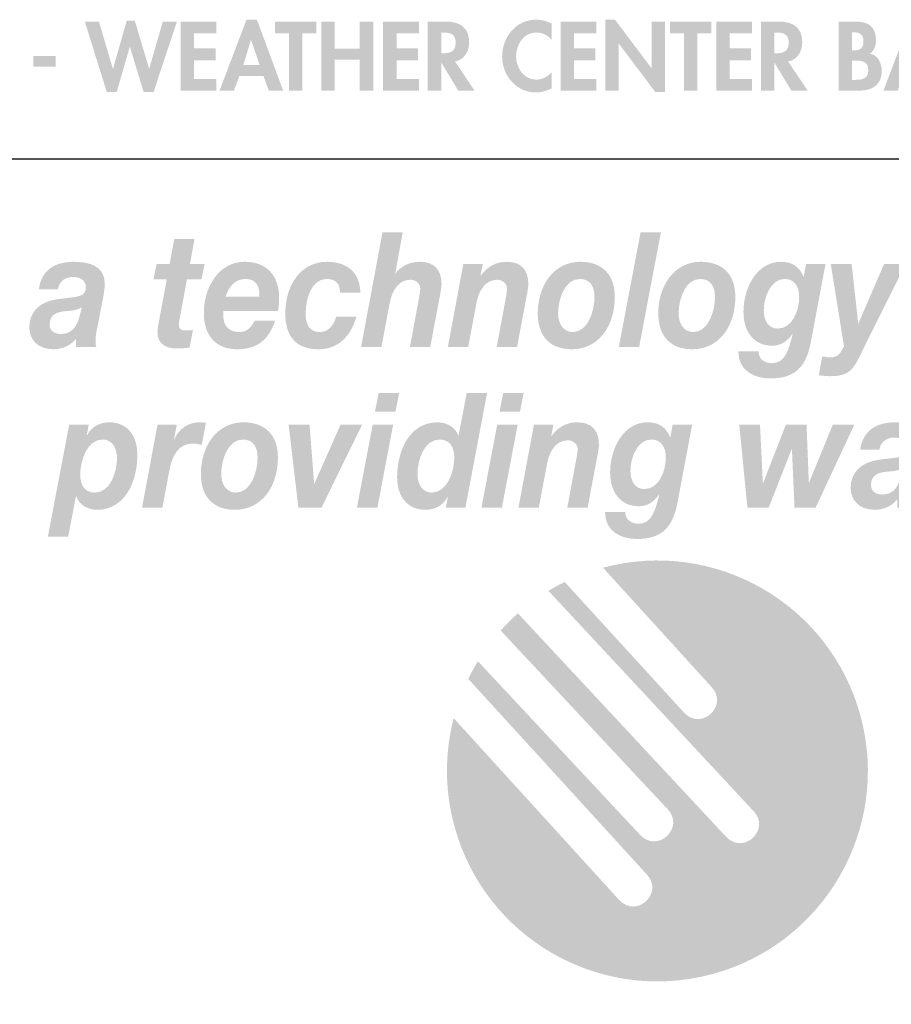
# Model space of a CAD drawing. Extents: x 16 to 200, y 9 to 270.
# Drawn here: x 53 to 80, y 17 to 47 of the extents above; entities that cross this region are included whole.
import ezdxf

# ---------------------------------------------------------------- set-up
doc = ezdxf.new("R2010")
doc.units = 0
doc.header["$MEASUREMENT"] = 0
doc.layers.add('FOREGROUND', color=5, linetype='CONTINUOUS')

# ---------------------------------------------------------------- blocks, each defined once
blk = doc.blocks.new('AI9-BLK25')
at = {"layer": 'FOREGROUND'}
h = blk.add_hatch(color=7, dxfattribs=at)
edge = h.paths.add_edge_path(flags=16)
edge.add_spline(control_points=[(-43.169, 2.246), (-43.169, 2.246), (-43.799, 2.246), (-43.799, 2.246), (-43.799, 2.246), (-43.914, 1.668), (-43.914, 1.668), (-43.914, 1.668), (-43.284, 1.668), (-43.284, 1.668), (-43.284, 1.668), (-43.169, 2.246), (-43.169, 2.246)], knot_values=[0, 0, 0, 0, 1, 1, 1, 2, 2, 2, 3, 3, 3, 4, 4, 4, 4], degree=3, periodic=0)
edge = h.paths.add_edge_path(flags=16)
edge.add_spline(control_points=[(-44.469, -1.278), (-44.469, -1.278), (-43.839, -1.278), (-43.839, -1.278), (-43.839, -1.278), (-43.354, 1.273), (-43.354, 1.273), (-43.354, 1.273), (-43.984, 1.273), (-43.984, 1.273), (-43.984, 1.273), (-44.469, -1.278), (-44.469, -1.278)], knot_values=[0, 0, 0, 0, 1, 1, 1, 2, 2, 2, 3, 3, 3, 4, 4, 4, 4], degree=3, periodic=0)
h = blk.add_hatch(color=7, dxfattribs=at)
edge = h.paths.add_edge_path()
edge.add_spline(control_points=[(-41.923, 0.814), (-41.62, 0.814), (-41.474, 0.587), (-41.474, 0.262), (-41.474, -0.178), (-41.694, -0.819), (-42.161, -0.819), (-42.457, -0.819), (-42.606, -0.558), (-42.606, -0.252), (-42.606, 0.197), (-42.395, 0.814), (-41.923, 0.814)], knot_values=[0, 0, 0, 0, 1, 1, 1, 2, 2, 2, 3, 3, 3, 4, 4, 4, 4], degree=3, periodic=0)
edge = h.paths.add_edge_path(flags=16)
edge.add_spline(control_points=[(-41.734, -1.278), (-41.734, -1.278), (-41.131, -1.278), (-41.131, -1.278), (-41.131, -1.278), (-40.465, 2.246), (-40.465, 2.246), (-40.465, 2.246), (-41.091, 2.246), (-41.091, 2.246), (-41.091, 2.246), (-41.342, 0.933), (-41.342, 0.933), (-41.342, 0.933), (-41.351, 0.933), (-41.351, 0.933), (-41.448, 1.214), (-41.725, 1.343), (-41.99, 1.343), (-42.831, 1.343), (-43.232, 0.499), (-43.232, -0.341), (-43.232, -0.953), (-42.91, -1.348), (-42.364, -1.348), (-42.087, -1.348), (-41.822, -1.229), (-41.681, -0.953), (-41.681, -0.953), (-41.672, -0.963), (-41.672, -0.963), (-41.672, -0.963), (-41.734, -1.278), (-41.734, -1.278)], knot_values=[0, 0, 0, 0, 1, 1, 1, 2, 2, 2, 3, 3, 3, 4, 4, 4, 5, 5, 5, 6, 6, 6, 7, 7, 7, 8, 8, 8, 9, 9, 9, 10, 10, 10, 11, 11, 11, 11], degree=3, periodic=0)
h = blk.add_hatch(color=7, dxfattribs=at)
edge = h.paths.add_edge_path(flags=16)
edge.add_spline(control_points=[(-39.338, 2.246), (-39.338, 2.246), (-39.968, 2.246), (-39.968, 2.246), (-39.968, 2.246), (-40.082, 1.668), (-40.082, 1.668), (-40.082, 1.668), (-39.452, 1.668), (-39.452, 1.668), (-39.452, 1.668), (-39.338, 2.246), (-39.338, 2.246)], knot_values=[0, 0, 0, 0, 1, 1, 1, 2, 2, 2, 3, 3, 3, 4, 4, 4, 4], degree=3, periodic=0)
edge = h.paths.add_edge_path(flags=16)
edge.add_spline(control_points=[(-40.637, -1.278), (-40.637, -1.278), (-40.008, -1.278), (-40.008, -1.278), (-40.008, -1.278), (-39.523, 1.273), (-39.523, 1.273), (-39.523, 1.273), (-40.153, 1.273), (-40.153, 1.273), (-40.153, 1.273), (-40.637, -1.278), (-40.637, -1.278)], knot_values=[0, 0, 0, 0, 1, 1, 1, 2, 2, 2, 3, 3, 3, 4, 4, 4, 4], degree=3, periodic=0)
h = blk.add_hatch(color=7, dxfattribs=at)
edge = h.paths.add_edge_path(flags=16)
edge.add_spline(control_points=[(-53.98, -2.177), (-53.98, -2.177), (-53.354, -2.177), (-53.354, -2.177), (-53.354, -2.177), (-53.116, -0.938), (-53.116, -0.938), (-53.116, -0.938), (-53.103, -0.938), (-53.103, -0.938), (-53.006, -1.219), (-52.728, -1.348), (-52.464, -1.348), (-51.622, -1.348), (-51.226, -0.504), (-51.226, 0.336), (-51.226, 0.948), (-51.543, 1.343), (-52.09, 1.343), (-52.367, 1.343), (-52.631, 1.224), (-52.772, 0.948), (-52.772, 0.948), (-52.781, 0.958), (-52.781, 0.958), (-52.781, 0.958), (-52.72, 1.273), (-52.72, 1.273), (-52.72, 1.273), (-53.323, 1.273), (-53.323, 1.273), (-53.323, 1.273), (-53.98, -2.177), (-53.98, -2.177)], knot_values=[0, 0, 0, 0, 1, 1, 1, 2, 2, 2, 3, 3, 3, 4, 4, 4, 5, 5, 5, 6, 6, 6, 7, 7, 7, 8, 8, 8, 9, 9, 9, 10, 10, 10, 11, 11, 11, 11], degree=3, periodic=0)
edge = h.paths.add_edge_path()
edge.add_spline(control_points=[(-52.297, 0.814), (-52.001, 0.814), (-51.852, 0.553), (-51.852, 0.247), (-51.852, -0.202), (-52.063, -0.819), (-52.535, -0.819), (-52.838, -0.819), (-52.984, -0.592), (-52.984, -0.267), (-52.984, 0.173), (-52.764, 0.814), (-52.297, 0.814)], knot_values=[0, 0, 0, 0, 1, 1, 1, 2, 2, 2, 3, 3, 3, 4, 4, 4, 4], degree=3, periodic=0)
h = blk.add_hatch(color=7, dxfattribs=at)
edge = h.paths.add_edge_path()
edge.add_spline(control_points=[(-51.081, -1.278), (-51.081, -1.278), (-50.455, -1.278), (-50.455, -1.278), (-50.455, -1.278), (-50.244, -0.148), (-50.244, -0.148), (-50.16, 0.286), (-49.988, 0.691), (-49.508, 0.691), (-49.42, 0.691), (-49.332, 0.666), (-49.244, 0.647), (-49.244, 0.647), (-49.116, 1.328), (-49.116, 1.328), (-49.182, 1.338), (-49.244, 1.343), (-49.31, 1.343), (-49.645, 1.343), (-49.953, 1.155), (-50.094, 0.805), (-50.094, 0.805), (-50.103, 0.814), (-50.103, 0.814), (-50.103, 0.814), (-50.011, 1.273), (-50.011, 1.273), (-50.011, 1.273), (-50.605, 1.273), (-50.605, 1.273), (-50.605, 1.273), (-51.081, -1.278), (-51.081, -1.278)], knot_values=[0, 0, 0, 0, 1, 1, 1, 2, 2, 2, 3, 3, 3, 4, 4, 4, 5, 5, 5, 6, 6, 6, 7, 7, 7, 8, 8, 8, 9, 9, 9, 10, 10, 10, 11, 11, 11, 11], degree=3, periodic=0)
h = blk.add_hatch(color=7, dxfattribs=at)
edge = h.paths.add_edge_path()
edge.add_spline(control_points=[(-48.645, -0.247), (-48.645, 0.183), (-48.443, 0.814), (-47.984, 0.814), (-47.658, 0.814), (-47.526, 0.592), (-47.526, 0.252), (-47.526, -0.178), (-47.729, -0.819), (-48.196, -0.819), (-48.491, -0.819), (-48.645, -0.548), (-48.645, -0.247)], knot_values=[0, 0, 0, 0, 1, 1, 1, 2, 2, 2, 3, 3, 3, 4, 4, 4, 4], degree=3, periodic=0)
edge = h.paths.add_edge_path(flags=16)
edge.add_spline(control_points=[(-49.271, -0.247), (-49.271, -0.977), (-48.861, -1.348), (-48.227, -1.348), (-47.398, -1.348), (-46.901, -0.637), (-46.901, 0.262), (-46.901, 0.997), (-47.337, 1.343), (-47.962, 1.343), (-48.773, 1.343), (-49.271, 0.617), (-49.271, -0.247)], knot_values=[0, 0, 0, 0, 1, 1, 1, 2, 2, 2, 3, 3, 3, 4, 4, 4, 4], degree=3, periodic=0)
for points in [[(-44.31, 1.273), (-44.971, 1.273), (-45.778, -0.543), (-45.786, -0.543), (-45.927, 1.273), (-46.571, 1.273), (-46.271, -1.278), (-45.557, -1.278)], [(-29.163, 1.273), (-29.824, 1.273), (-30.556, -0.508), (-30.564, -0.508), (-30.635, 1.273), (-31.269, 1.273), (-31.97, -0.523), (-31.979, -0.523), (-32.067, 1.273), (-32.705, 1.273), (-32.454, -1.278), (-31.798, -1.278), (-31.093, 0.513), (-31.084, 0.513), (-31.005, -1.278), (-30.353, -1.278)]]:
    blk.add_hatch(color=7, dxfattribs=at).paths.add_polyline_path(points)
h = blk.add_hatch(color=7, dxfattribs=at)
edge = h.paths.add_edge_path()
edge.add_spline(control_points=[(-39.498, -1.278), (-39.498, -1.278), (-38.872, -1.278), (-38.872, -1.278), (-38.872, -1.278), (-38.617, 0.079), (-38.617, 0.079), (-38.55, 0.434), (-38.356, 0.79), (-37.978, 0.79), (-37.832, 0.79), (-37.678, 0.681), (-37.678, 0.528), (-37.678, 0.459), (-37.7, 0.291), (-37.718, 0.217), (-37.718, 0.217), (-37.995, -1.278), (-37.995, -1.278), (-37.995, -1.278), (-37.37, -1.278), (-37.37, -1.278), (-37.37, -1.278), (-37.088, 0.217), (-37.088, 0.217), (-37.07, 0.306), (-37.022, 0.553), (-37.022, 0.656), (-37.022, 1.101), (-37.255, 1.343), (-37.687, 1.343), (-38.013, 1.343), (-38.282, 1.199), (-38.484, 0.918), (-38.484, 0.918), (-38.493, 0.918), (-38.493, 0.918), (-38.493, 0.918), (-38.423, 1.273), (-38.423, 1.273), (-38.423, 1.273), (-39.022, 1.273), (-39.022, 1.273), (-39.022, 1.273), (-39.498, -1.278), (-39.498, -1.278)], knot_values=[0, 0, 0, 0, 1, 1, 1, 2, 2, 2, 3, 3, 3, 4, 4, 4, 5, 5, 5, 6, 6, 6, 7, 7, 7, 8, 8, 8, 9, 9, 9, 10, 10, 10, 11, 11, 11, 12, 12, 12, 13, 13, 13, 14, 14, 14, 15, 15, 15, 15], degree=3, periodic=0)
h = blk.add_hatch(color=7, dxfattribs=at)
edge = h.paths.add_edge_path(flags=16)
edge.add_spline(control_points=[(-34.154, 1.273), (-34.154, 1.273), (-34.753, 1.273), (-34.753, 1.273), (-34.753, 1.273), (-34.824, 0.883), (-34.824, 0.883), (-34.824, 0.883), (-34.832, 0.883), (-34.832, 0.883), (-34.96, 1.219), (-35.216, 1.343), (-35.529, 1.343), (-36.26, 1.343), (-36.678, 0.548), (-36.678, -0.197), (-36.678, -0.824), (-36.344, -1.239), (-35.802, -1.239), (-35.546, -1.239), (-35.339, -1.121), (-35.176, -0.879), (-35.176, -0.879), (-35.167, -0.888), (-35.167, -0.888), (-35.291, -1.387), (-35.405, -1.777), (-35.802, -1.777), (-36.004, -1.777), (-36.22, -1.668), (-36.211, -1.412), (-36.211, -1.412), (-36.837, -1.412), (-36.837, -1.412), (-36.837, -2.024), (-36.326, -2.246), (-35.863, -2.246), (-35.11, -2.246), (-34.762, -1.92), (-34.608, -1.145), (-34.608, -1.145), (-34.154, 1.273), (-34.154, 1.273)], knot_values=[0, 0, 0, 0, 1, 1, 1, 2, 2, 2, 3, 3, 3, 4, 4, 4, 5, 5, 5, 6, 6, 6, 7, 7, 7, 8, 8, 8, 9, 9, 9, 10, 10, 10, 11, 11, 11, 12, 12, 12, 13, 13, 13, 14, 14, 14, 14], degree=3, periodic=0)
edge = h.paths.add_edge_path()
edge.add_spline(control_points=[(-35.414, 0.814), (-35.11, 0.814), (-34.965, 0.582), (-34.965, 0.262), (-34.965, -0.173), (-35.181, -0.711), (-35.63, -0.711), (-35.921, -0.711), (-36.053, -0.449), (-36.053, -0.148), (-36.053, 0.262), (-35.833, 0.814), (-35.414, 0.814)], knot_values=[0, 0, 0, 0, 1, 1, 1, 2, 2, 2, 3, 3, 3, 4, 4, 4, 4], degree=3, periodic=0)
h = blk.add_hatch(color=7, dxfattribs=at)
edge = h.paths.add_edge_path(flags=16)
edge.add_spline(control_points=[(-28.395, 0.499), (-28.356, 0.755), (-28.157, 0.874), (-27.933, 0.874), (-27.774, 0.874), (-27.536, 0.814), (-27.536, 0.563), (-27.536, 0.237), (-27.814, 0.271), (-28.404, 0.193), (-28.946, 0.119), (-29.277, -0.188), (-29.277, -0.676), (-29.277, -1.032), (-29.034, -1.348), (-28.536, -1.348), (-28.281, -1.348), (-28.012, -1.244), (-27.84, -1.027), (-27.84, -1.027), (-27.84, -1.278), (-27.84, -1.278), (-27.84, -1.278), (-27.215, -1.278), (-27.215, -1.278), (-27.228, -1.234), (-27.237, -1.175), (-27.237, -1.13), (-27.237, -1.032), (-27.228, -0.874), (-27.206, -0.785), (-27.206, -0.785), (-27.003, 0.242), (-27.003, 0.242), (-26.977, 0.4), (-26.955, 0.563), (-26.955, 0.671), (-26.946, 1.244), (-27.497, 1.343), (-27.902, 1.343), (-28.417, 1.343), (-28.902, 1.14), (-28.981, 0.499), (-28.981, 0.499), (-28.395, 0.499), (-28.395, 0.499)], knot_values=[0, 0, 0, 0, 1, 1, 1, 2, 2, 2, 3, 3, 3, 4, 4, 4, 5, 5, 5, 6, 6, 6, 7, 7, 7, 8, 8, 8, 9, 9, 9, 10, 10, 10, 11, 11, 11, 12, 12, 12, 13, 13, 13, 14, 14, 14, 15, 15, 15, 15], degree=3, periodic=0)
edge = h.paths.add_edge_path()
edge.add_spline(control_points=[(-27.721, -0.301), (-27.792, -0.578), (-27.92, -0.879), (-28.307, -0.879), (-28.488, -0.879), (-28.651, -0.785), (-28.651, -0.592), (-28.651, -0.271), (-28.426, -0.207), (-28.188, -0.178), (-28.008, -0.163), (-27.818, -0.158), (-27.66, -0.054), (-27.66, -0.054), (-27.721, -0.301), (-27.721, -0.301)], knot_values=[0, 0, 0, 0, 1, 1, 1, 2, 2, 2, 3, 3, 3, 4, 4, 4, 5, 5, 5, 5], degree=3, periodic=0)
blk = doc.blocks.new('AI9-BLK24')
at = {"layer": 'FOREGROUND'}
h = blk.add_hatch(color=7, dxfattribs=at)
edge = h.paths.add_edge_path()
edge.add_spline(control_points=[(-44.583, -1.278), (-44.583, -1.278), (-43.957, -1.278), (-43.957, -1.278), (-43.957, -1.278), (-43.702, 0.079), (-43.702, 0.079), (-43.636, 0.434), (-43.442, 0.79), (-43.063, 0.79), (-42.918, 0.79), (-42.763, 0.681), (-42.763, 0.528), (-42.763, 0.459), (-42.785, 0.291), (-42.803, 0.217), (-42.803, 0.217), (-43.081, -1.278), (-43.081, -1.278), (-43.081, -1.278), (-42.455, -1.278), (-42.455, -1.278), (-42.455, -1.278), (-42.173, 0.217), (-42.173, 0.217), (-42.156, 0.306), (-42.107, 0.553), (-42.107, 0.656), (-42.107, 1.101), (-42.341, 1.343), (-42.772, 1.343), (-43.182, 1.343), (-43.429, 1.125), (-43.526, 0.977), (-43.526, 0.977), (-43.534, 0.977), (-43.534, 0.977), (-43.534, 0.977), (-43.301, 2.246), (-43.301, 2.246), (-43.301, 2.246), (-43.926, 2.246), (-43.926, 2.246), (-43.926, 2.246), (-44.583, -1.278), (-44.583, -1.278)], knot_values=[0, 0, 0, 0, 1, 1, 1, 2, 2, 2, 3, 3, 3, 4, 4, 4, 5, 5, 5, 6, 6, 6, 7, 7, 7, 8, 8, 8, 9, 9, 9, 10, 10, 10, 11, 11, 11, 12, 12, 12, 13, 13, 13, 14, 14, 14, 15, 15, 15, 15], degree=3, periodic=0)
blk.add_hatch(color=7, dxfattribs=at).paths.add_polyline_path([(-36.653, -1.278), (-36.028, -1.278), (-35.358, 2.246), (-35.984, 2.246)])
h = blk.add_hatch(color=7, dxfattribs=at)
edge = h.paths.add_edge_path()
edge.add_spline(control_points=[(-49.708, 2.048), (-49.708, 2.048), (-50.333, 2.048), (-50.333, 2.048), (-50.333, 2.048), (-50.474, 1.273), (-50.474, 1.273), (-50.474, 1.273), (-50.875, 1.273), (-50.875, 1.273), (-50.875, 1.273), (-50.972, 0.805), (-50.972, 0.805), (-50.972, 0.805), (-50.562, 0.805), (-50.562, 0.805), (-50.562, 0.805), (-50.818, -0.563), (-50.818, -0.563), (-50.835, -0.652), (-50.849, -0.741), (-50.849, -0.805), (-50.857, -1.219), (-50.545, -1.323), (-50.254, -1.323), (-50.122, -1.323), (-49.99, -1.313), (-49.862, -1.298), (-49.862, -1.298), (-49.756, -0.755), (-49.756, -0.755), (-49.831, -0.765), (-49.906, -0.77), (-49.981, -0.77), (-50.073, -0.77), (-50.192, -0.765), (-50.192, -0.582), (-50.192, -0.563), (-50.183, -0.518), (-50.175, -0.464), (-50.175, -0.464), (-49.941, 0.805), (-49.941, 0.805), (-49.941, 0.805), (-49.496, 0.805), (-49.496, 0.805), (-49.496, 0.805), (-49.399, 1.273), (-49.399, 1.273), (-49.399, 1.273), (-49.849, 1.273), (-49.849, 1.273), (-49.849, 1.273), (-49.708, 2.048), (-49.708, 2.048)], knot_values=[0, 0, 0, 0, 1, 1, 1, 2, 2, 2, 3, 3, 3, 4, 4, 4, 5, 5, 5, 6, 6, 6, 7, 7, 7, 8, 8, 8, 9, 9, 9, 10, 10, 10, 11, 11, 11, 12, 12, 12, 13, 13, 13, 14, 14, 14, 15, 15, 15, 16, 16, 16, 17, 17, 17, 18, 18, 18, 18], degree=3, periodic=0)
h = blk.add_hatch(color=7, dxfattribs=at)
edge = h.paths.add_edge_path(flags=16)
edge.add_spline(control_points=[(-53.912, 0.499), (-53.872, 0.755), (-53.674, 0.874), (-53.449, 0.874), (-53.29, 0.874), (-53.052, 0.814), (-53.052, 0.563), (-53.052, 0.237), (-53.33, 0.271), (-53.92, 0.193), (-54.462, 0.119), (-54.793, -0.188), (-54.793, -0.676), (-54.793, -1.032), (-54.55, -1.348), (-54.052, -1.348), (-53.797, -1.348), (-53.528, -1.244), (-53.356, -1.027), (-53.356, -1.027), (-53.356, -1.278), (-53.356, -1.278), (-53.356, -1.278), (-52.731, -1.278), (-52.731, -1.278), (-52.744, -1.234), (-52.753, -1.175), (-52.753, -1.13), (-52.753, -1.032), (-52.744, -0.874), (-52.722, -0.785), (-52.722, -0.785), (-52.519, 0.242), (-52.519, 0.242), (-52.493, 0.4), (-52.471, 0.563), (-52.471, 0.671), (-52.462, 1.244), (-53.013, 1.343), (-53.418, 1.343), (-53.933, 1.343), (-54.418, 1.14), (-54.497, 0.499), (-54.497, 0.499), (-53.912, 0.499), (-53.912, 0.499)], knot_values=[0, 0, 0, 0, 1, 1, 1, 2, 2, 2, 3, 3, 3, 4, 4, 4, 5, 5, 5, 6, 6, 6, 7, 7, 7, 8, 8, 8, 9, 9, 9, 10, 10, 10, 11, 11, 11, 12, 12, 12, 13, 13, 13, 14, 14, 14, 15, 15, 15, 15], degree=3, periodic=0)
edge = h.paths.add_edge_path()
edge.add_spline(control_points=[(-53.237, -0.301), (-53.308, -0.578), (-53.436, -0.879), (-53.823, -0.879), (-54.004, -0.879), (-54.167, -0.785), (-54.167, -0.592), (-54.167, -0.271), (-53.942, -0.207), (-53.704, -0.178), (-53.524, -0.163), (-53.334, -0.158), (-53.176, -0.054), (-53.176, -0.054), (-53.237, -0.301), (-53.237, -0.301)], knot_values=[0, 0, 0, 0, 1, 1, 1, 2, 2, 2, 3, 3, 3, 4, 4, 4, 5, 5, 5, 5], degree=3, periodic=0)
h = blk.add_hatch(color=7, dxfattribs=at)
edge = h.paths.add_edge_path()
edge.add_spline(control_points=[(-48.753, 0.271), (-48.66, 0.558), (-48.484, 0.814), (-48.131, 0.814), (-47.766, 0.814), (-47.709, 0.533), (-47.709, 0.271), (-47.709, 0.271), (-48.753, 0.271), (-48.753, 0.271)], knot_values=[0, 0, 0, 0, 1, 1, 1, 2, 2, 2, 3, 3, 3, 3], degree=3, periodic=0)
edge = h.paths.add_edge_path(flags=16)
edge.add_spline(control_points=[(-47.14, -0.173), (-47.118, -0.049), (-47.105, 0.089), (-47.105, 0.227), (-47.105, 0.968), (-47.532, 1.343), (-48.167, 1.343), (-48.942, 1.343), (-49.422, 0.582), (-49.422, -0.232), (-49.422, -0.958), (-49.017, -1.348), (-48.409, -1.348), (-47.753, -1.348), (-47.427, -1.042), (-47.228, -0.469), (-47.228, -0.469), (-47.854, -0.469), (-47.854, -0.469), (-47.946, -0.632), (-48.07, -0.819), (-48.321, -0.819), (-48.66, -0.819), (-48.823, -0.617), (-48.823, -0.321), (-48.823, -0.281), (-48.823, -0.237), (-48.819, -0.173), (-48.819, -0.173), (-47.14, -0.173), (-47.14, -0.173)], knot_values=[0, 0, 0, 0, 1, 1, 1, 2, 2, 2, 3, 3, 3, 4, 4, 4, 5, 5, 5, 6, 6, 6, 7, 7, 7, 8, 8, 8, 9, 9, 9, 10, 10, 10, 10], degree=3, periodic=0)
h = blk.add_hatch(color=7, dxfattribs=at)
edge = h.paths.add_edge_path()
edge.add_spline(control_points=[(-44.606, 0.39), (-44.619, 1.066), (-45.073, 1.343), (-45.628, 1.343), (-46.448, 1.343), (-46.915, 0.617), (-46.915, -0.252), (-46.915, -0.997), (-46.536, -1.348), (-45.901, -1.348), (-45.311, -1.348), (-44.914, -0.982), (-44.725, -0.346), (-44.725, -0.346), (-45.351, -0.346), (-45.351, -0.346), (-45.421, -0.597), (-45.58, -0.819), (-45.857, -0.819), (-46.174, -0.819), (-46.289, -0.573), (-46.289, -0.267), (-46.289, 0.173), (-46.126, 0.814), (-45.65, 0.814), (-45.377, 0.814), (-45.232, 0.691), (-45.232, 0.39), (-45.232, 0.39), (-44.606, 0.39), (-44.606, 0.39)], knot_values=[0, 0, 0, 0, 1, 1, 1, 2, 2, 2, 3, 3, 3, 4, 4, 4, 5, 5, 5, 6, 6, 6, 7, 7, 7, 8, 8, 8, 9, 9, 9, 10, 10, 10, 10], degree=3, periodic=0)
h = blk.add_hatch(color=7, dxfattribs=at)
edge = h.paths.add_edge_path()
edge.add_spline(control_points=[(-41.913, -1.278), (-41.913, -1.278), (-41.288, -1.278), (-41.288, -1.278), (-41.288, -1.278), (-41.032, 0.079), (-41.032, 0.079), (-40.966, 0.434), (-40.772, 0.79), (-40.393, 0.79), (-40.248, 0.79), (-40.094, 0.681), (-40.094, 0.528), (-40.094, 0.459), (-40.116, 0.291), (-40.133, 0.217), (-40.133, 0.217), (-40.411, -1.278), (-40.411, -1.278), (-40.411, -1.278), (-39.785, -1.278), (-39.785, -1.278), (-39.785, -1.278), (-39.503, 0.217), (-39.503, 0.217), (-39.486, 0.306), (-39.437, 0.553), (-39.437, 0.656), (-39.437, 1.101), (-39.671, 1.343), (-40.103, 1.343), (-40.429, 1.343), (-40.697, 1.199), (-40.9, 0.918), (-40.9, 0.918), (-40.909, 0.918), (-40.909, 0.918), (-40.909, 0.918), (-40.838, 1.273), (-40.838, 1.273), (-40.838, 1.273), (-41.438, 1.273), (-41.438, 1.273), (-41.438, 1.273), (-41.913, -1.278), (-41.913, -1.278)], knot_values=[0, 0, 0, 0, 1, 1, 1, 2, 2, 2, 3, 3, 3, 4, 4, 4, 5, 5, 5, 6, 6, 6, 7, 7, 7, 8, 8, 8, 9, 9, 9, 10, 10, 10, 11, 11, 11, 12, 12, 12, 13, 13, 13, 14, 14, 14, 15, 15, 15, 15], degree=3, periodic=0)
h = blk.add_hatch(color=7, dxfattribs=at)
edge = h.paths.add_edge_path()
edge.add_spline(control_points=[(-38.521, -0.247), (-38.521, 0.183), (-38.319, 0.814), (-37.86, 0.814), (-37.534, 0.814), (-37.402, 0.592), (-37.402, 0.252), (-37.402, -0.178), (-37.605, -0.819), (-38.072, -0.819), (-38.367, -0.819), (-38.521, -0.548), (-38.521, -0.247)], knot_values=[0, 0, 0, 0, 1, 1, 1, 2, 2, 2, 3, 3, 3, 4, 4, 4, 4], degree=3, periodic=0)
edge = h.paths.add_edge_path(flags=16)
edge.add_spline(control_points=[(-39.147, -0.247), (-39.147, -0.977), (-38.737, -1.348), (-38.103, -1.348), (-37.275, -1.348), (-36.777, -0.637), (-36.777, 0.262), (-36.777, 0.997), (-37.213, 1.343), (-37.838, 1.343), (-38.649, 1.343), (-39.147, 0.617), (-39.147, -0.247)], knot_values=[0, 0, 0, 0, 1, 1, 1, 2, 2, 2, 3, 3, 3, 4, 4, 4, 4], degree=3, periodic=0)
h = blk.add_hatch(color=7, dxfattribs=at)
edge = h.paths.add_edge_path()
edge.add_spline(control_points=[(-34.813, -0.247), (-34.813, 0.183), (-34.61, 0.814), (-34.152, 0.814), (-33.826, 0.814), (-33.694, 0.592), (-33.694, 0.252), (-33.694, -0.178), (-33.896, -0.819), (-34.363, -0.819), (-34.659, -0.819), (-34.813, -0.548), (-34.813, -0.247)], knot_values=[0, 0, 0, 0, 1, 1, 1, 2, 2, 2, 3, 3, 3, 4, 4, 4, 4], degree=3, periodic=0)
edge = h.paths.add_edge_path(flags=16)
edge.add_spline(control_points=[(-35.438, -0.247), (-35.438, -0.977), (-35.029, -1.348), (-34.394, -1.348), (-33.566, -1.348), (-33.068, -0.637), (-33.068, 0.262), (-33.068, 0.997), (-33.504, 1.343), (-34.13, 1.343), (-34.94, 1.343), (-35.438, 0.617), (-35.438, -0.247)], knot_values=[0, 0, 0, 0, 1, 1, 1, 2, 2, 2, 3, 3, 3, 4, 4, 4, 4], degree=3, periodic=0)
h = blk.add_hatch(color=7, dxfattribs=at)
edge = h.paths.add_edge_path(flags=16)
edge.add_spline(control_points=[(-30.293, 1.273), (-30.293, 1.273), (-30.892, 1.273), (-30.892, 1.273), (-30.892, 1.273), (-30.962, 0.883), (-30.962, 0.883), (-30.962, 0.883), (-30.971, 0.883), (-30.971, 0.883), (-31.099, 1.219), (-31.354, 1.343), (-31.667, 1.343), (-32.399, 1.343), (-32.817, 0.548), (-32.817, -0.197), (-32.817, -0.824), (-32.482, -1.239), (-31.94, -1.239), (-31.685, -1.239), (-31.478, -1.121), (-31.315, -0.879), (-31.315, -0.879), (-31.306, -0.888), (-31.306, -0.888), (-31.429, -1.387), (-31.544, -1.777), (-31.94, -1.777), (-32.143, -1.777), (-32.359, -1.668), (-32.35, -1.412), (-32.35, -1.412), (-32.976, -1.412), (-32.976, -1.412), (-32.976, -2.024), (-32.465, -2.246), (-32.002, -2.246), (-31.249, -2.246), (-30.901, -1.92), (-30.747, -1.145), (-30.747, -1.145), (-30.293, 1.273), (-30.293, 1.273)], knot_values=[0, 0, 0, 0, 1, 1, 1, 2, 2, 2, 3, 3, 3, 4, 4, 4, 5, 5, 5, 6, 6, 6, 7, 7, 7, 8, 8, 8, 9, 9, 9, 10, 10, 10, 11, 11, 11, 12, 12, 12, 13, 13, 13, 14, 14, 14, 14], degree=3, periodic=0)
edge = h.paths.add_edge_path()
edge.add_spline(control_points=[(-31.553, 0.814), (-31.249, 0.814), (-31.103, 0.582), (-31.103, 0.262), (-31.103, -0.173), (-31.319, -0.711), (-31.769, -0.711), (-32.059, -0.711), (-32.192, -0.449), (-32.192, -0.148), (-32.192, 0.262), (-31.971, 0.814), (-31.553, 0.814)], knot_values=[0, 0, 0, 0, 1, 1, 1, 2, 2, 2, 3, 3, 3, 4, 4, 4, 4], degree=3, periodic=0)
h = blk.add_hatch(color=7, dxfattribs=at)
edge = h.paths.add_edge_path()
edge.add_spline(control_points=[(-27.83, 1.273), (-27.83, 1.273), (-28.491, 1.273), (-28.491, 1.273), (-28.491, 1.273), (-29.28, -0.553), (-29.28, -0.553), (-29.28, -0.553), (-29.288, -0.553), (-29.288, -0.553), (-29.288, -0.553), (-29.487, 1.273), (-29.487, 1.273), (-29.487, 1.273), (-30.13, 1.273), (-30.13, 1.273), (-30.13, 1.273), (-29.725, -1.254), (-29.725, -1.254), (-29.808, -1.387), (-29.844, -1.599), (-30.139, -1.599), (-30.222, -1.599), (-30.311, -1.57), (-30.394, -1.57), (-30.394, -1.57), (-30.5, -2.152), (-30.5, -2.152), (-30.39, -2.157), (-30.275, -2.177), (-30.165, -2.177), (-29.694, -2.177), (-29.495, -2.078), (-29.28, -1.639), (-29.28, -1.639), (-27.83, 1.273), (-27.83, 1.273)], knot_values=[0, 0, 0, 0, 1, 1, 1, 2, 2, 2, 3, 3, 3, 4, 4, 4, 5, 5, 5, 6, 6, 6, 7, 7, 7, 8, 8, 8, 9, 9, 9, 10, 10, 10, 11, 11, 11, 12, 12, 12, 12], degree=3, periodic=0)
blk = doc.blocks.new('AI9-BLK23')
at = {"layer": 'FOREGROUND', "color": 7}
for name, p in [('AI9-BLK24', (0, 2.469444)), ('AI9-BLK25', (-0.242018, -2.469444))]:
    blk.add_blockref(name, p, dxfattribs=at)
blk = doc.blocks.new('AI9-BLK21')
at = {"layer": 'FOREGROUND'}
for points in [[(5.161, 1.063), (4.726, 1.063), (5.403, -1.106), (5.708, -1.106), (6.108, 0.285), (6.114, 0.285), (6.537, -1.106), (6.842, -1.106), (7.561, 1.063), (7.127, 1.063), (6.709, -0.386), (6.704, -0.386), (6.264, 1.092), (6.018, 1.092), (5.595, -0.386), (5.589, -0.386)], [(8.774, 0.702), (8.774, 1.063), (7.674, 1.063), (7.674, -1.064), (8.774, -1.064), (8.774, -0.702), (8.089, -0.702), (8.089, -0.127), (8.749, -0.127), (8.749, 0.234), (8.089, 0.234), (8.089, 0.702)], [(11.422, 0.702), (11.851, 0.702), (11.851, 1.063), (10.579, 1.063), (10.579, 0.702), (11.008, 0.702), (11.008, -1.064), (11.422, -1.064)], [(12.418, 0.226), (12.418, 1.063), (12.004, 1.063), (12.004, -1.064), (12.418, -1.064), (12.418, -0.113), (13.186, -0.113), (13.186, -1.064), (13.6, -1.064), (13.6, 1.063), (13.186, 1.063), (13.186, 0.226)], [(15.005, 0.702), (15.005, 1.063), (13.905, 1.063), (13.905, -1.064), (15.005, -1.064), (15.005, -0.702), (14.32, -0.702), (14.32, -0.127), (14.98, -0.127), (14.98, 0.234), (14.32, 0.234), (14.32, 0.702)], [(20.465, 0.702), (20.465, 1.063), (19.365, 1.063), (19.365, -1.064), (20.465, -1.064), (20.465, -0.702), (19.779, -0.702), (19.779, -0.127), (20.439, -0.127), (20.439, 0.234), (19.779, 0.234), (19.779, 0.702)], [(20.741, -1.064), (21.155, -1.064), (21.155, 0.381), (21.161, 0.381), (22.281, -1.106), (22.58, -1.106), (22.58, 1.063), (22.165, 1.063), (22.165, -0.367), (22.16, -0.367), (21.04, 1.12), (20.741, 1.12)], [(23.573, 0.702), (24.002, 0.702), (24.002, 1.063), (22.73, 1.063), (22.73, 0.702), (23.159, 0.702), (23.159, -1.064), (23.573, -1.064)], [(25.254, 0.702), (25.254, 1.063), (24.154, 1.063), (24.154, -1.064), (25.254, -1.064), (25.254, -0.702), (24.569, -0.702), (24.569, -0.127), (25.229, -0.127), (25.229, 0.234), (24.569, 0.234), (24.569, 0.702)], [(3.142, 0.003), (3.142, -0.322), (3.83, -0.322), (3.83, 0.003)]]:
    blk.add_hatch(color=7, dxfattribs=at).paths.add_polyline_path(points)
h = blk.add_hatch(color=7, dxfattribs=at)
edge = h.paths.add_edge_path()
edge.add_spline(control_points=[(10.108, -0.276), (10.108, -0.276), (9.603, -0.276), (9.603, -0.276), (9.603, -0.276), (9.837, 0.496), (9.837, 0.496), (9.837, 0.496), (9.843, 0.496), (9.843, 0.496), (9.843, 0.496), (10.108, -0.276), (10.108, -0.276)], knot_values=[0, 0, 0, 0, 1, 1, 1, 2, 2, 2, 3, 3, 3, 4, 4, 4, 4], degree=3, periodic=0)
edge = h.paths.add_edge_path(flags=16)
edge.add_spline(control_points=[(10.224, -0.615), (10.224, -0.615), (10.387, -1.064), (10.387, -1.064), (10.387, -1.064), (10.83, -1.064), (10.83, -1.064), (10.83, -1.064), (10.023, 1.12), (10.023, 1.12), (10.023, 1.12), (9.702, 1.12), (9.702, 1.12), (9.702, 1.12), (8.872, -1.064), (8.872, -1.064), (8.872, -1.064), (9.31, -1.064), (9.31, -1.064), (9.31, -1.064), (9.485, -0.615), (9.485, -0.615), (9.485, -0.615), (10.224, -0.615), (10.224, -0.615)], knot_values=[0, 0, 0, 0, 1, 1, 1, 2, 2, 2, 3, 3, 3, 4, 4, 4, 5, 5, 5, 6, 6, 6, 7, 7, 7, 8, 8, 8, 8], degree=3, periodic=0)
h = blk.add_hatch(color=7, dxfattribs=at)
edge = h.paths.add_edge_path()
edge.add_spline(control_points=[(15.696, 0.725), (15.696, 0.725), (15.752, 0.725), (15.752, 0.725), (15.973, 0.725), (16.139, 0.674), (16.139, 0.412), (16.139, 0.152), (15.978, 0.085), (15.75, 0.085), (15.75, 0.085), (15.696, 0.085), (15.696, 0.085), (15.696, 0.085), (15.696, 0.725), (15.696, 0.725)], knot_values=[0, 0, 0, 0, 1, 1, 1, 2, 2, 2, 3, 3, 3, 4, 4, 4, 5, 5, 5, 5], degree=3, periodic=0)
edge = h.paths.add_edge_path(flags=16)
edge.add_spline(control_points=[(16.119, -0.166), (16.404, -0.119), (16.554, 0.152), (16.554, 0.423), (16.554, 0.877), (16.263, 1.063), (15.843, 1.063), (15.843, 1.063), (15.281, 1.063), (15.281, 1.063), (15.281, 1.063), (15.281, -1.064), (15.281, -1.064), (15.281, -1.064), (15.696, -1.064), (15.696, -1.064), (15.696, -1.064), (15.696, -0.206), (15.696, -0.206), (15.696, -0.206), (15.702, -0.206), (15.702, -0.206), (15.702, -0.206), (16.218, -1.064), (16.218, -1.064), (16.218, -1.064), (16.72, -1.064), (16.72, -1.064), (16.72, -1.064), (16.119, -0.166), (16.119, -0.166)], knot_values=[0, 0, 0, 0, 1, 1, 1, 2, 2, 2, 3, 3, 3, 4, 4, 4, 5, 5, 5, 6, 6, 6, 7, 7, 7, 8, 8, 8, 9, 9, 9, 10, 10, 10, 10], degree=3, periodic=0)
h = blk.add_hatch(color=7, dxfattribs=at)
edge = h.paths.add_edge_path()
edge.add_spline(control_points=[(19.091, 0.996), (18.948, 1.075), (18.784, 1.12), (18.618, 1.12), (17.994, 1.12), (17.568, 0.587), (17.568, -0.017), (17.568, -0.604), (18.011, -1.12), (18.609, -1.12), (18.781, -1.12), (18.936, -1.066), (19.091, -0.993), (19.091, -0.993), (19.091, -0.499), (19.091, -0.499), (18.976, -0.632), (18.798, -0.725), (18.62, -0.725), (18.234, -0.725), (17.997, -0.367), (17.997, -0.008), (17.997, 0.358), (18.226, 0.725), (18.623, 0.725), (18.801, 0.725), (18.976, 0.64), (19.091, 0.499), (19.091, 0.499), (19.091, 0.996), (19.091, 0.996)], knot_values=[0, 0, 0, 0, 1, 1, 1, 2, 2, 2, 3, 3, 3, 4, 4, 4, 5, 5, 5, 6, 6, 6, 7, 7, 7, 8, 8, 8, 9, 9, 9, 10, 10, 10, 10], degree=3, periodic=0)
h = blk.add_hatch(color=7, dxfattribs=at)
edge = h.paths.add_edge_path()
edge.add_spline(control_points=[(25.945, 0.725), (25.945, 0.725), (26.001, 0.725), (26.001, 0.725), (26.222, 0.725), (26.388, 0.674), (26.388, 0.412), (26.388, 0.152), (26.227, 0.085), (25.999, 0.085), (25.999, 0.085), (25.945, 0.085), (25.945, 0.085), (25.945, 0.085), (25.945, 0.725), (25.945, 0.725)], knot_values=[0, 0, 0, 0, 1, 1, 1, 2, 2, 2, 3, 3, 3, 4, 4, 4, 5, 5, 5, 5], degree=3, periodic=0)
edge = h.paths.add_edge_path(flags=16)
edge.add_spline(control_points=[(26.368, -0.166), (26.653, -0.119), (26.803, 0.152), (26.803, 0.423), (26.803, 0.877), (26.512, 1.063), (26.092, 1.063), (26.092, 1.063), (25.53, 1.063), (25.53, 1.063), (25.53, 1.063), (25.53, -1.064), (25.53, -1.064), (25.53, -1.064), (25.945, -1.064), (25.945, -1.064), (25.945, -1.064), (25.945, -0.206), (25.945, -0.206), (25.945, -0.206), (25.951, -0.206), (25.951, -0.206), (25.951, -0.206), (26.467, -1.064), (26.467, -1.064), (26.467, -1.064), (26.969, -1.064), (26.969, -1.064), (26.969, -1.064), (26.368, -0.166), (26.368, -0.166)], knot_values=[0, 0, 0, 0, 1, 1, 1, 2, 2, 2, 3, 3, 3, 4, 4, 4, 5, 5, 5, 6, 6, 6, 7, 7, 7, 8, 8, 8, 9, 9, 9, 10, 10, 10, 10], degree=3, periodic=0)
h = blk.add_hatch(color=7, dxfattribs=at)
edge = h.paths.add_edge_path()
edge.add_spline(control_points=[(28.333, 0.731), (28.333, 0.731), (28.387, 0.731), (28.387, 0.731), (28.562, 0.731), (28.686, 0.674), (28.686, 0.457), (28.686, 0.237), (28.587, 0.178), (28.384, 0.178), (28.384, 0.178), (28.333, 0.178), (28.333, 0.178), (28.333, 0.178), (28.333, 0.731), (28.333, 0.731)], knot_values=[0, 0, 0, 0, 1, 1, 1, 2, 2, 2, 3, 3, 3, 4, 4, 4, 5, 5, 5, 5], degree=3, periodic=0)
edge = h.paths.add_edge_path(flags=16)
edge.add_spline(control_points=[(27.919, -1.064), (27.919, -1.064), (28.57, -1.064), (28.57, -1.064), (28.957, -1.064), (29.25, -0.877), (29.25, -0.46), (29.25, -0.226), (29.137, 0.028), (28.886, 0.073), (29.019, 0.158), (29.073, 0.333), (29.073, 0.485), (29.073, 0.908), (28.83, 1.063), (28.435, 1.063), (28.435, 1.063), (27.919, 1.063), (27.919, 1.063), (27.919, 1.063), (27.919, -1.064), (27.919, -1.064)], knot_values=[0, 0, 0, 0, 1, 1, 1, 2, 2, 2, 3, 3, 3, 4, 4, 4, 5, 5, 5, 6, 6, 6, 7, 7, 7, 7], degree=3, periodic=0)
edge = h.paths.add_edge_path()
edge.add_spline(control_points=[(28.333, -0.138), (28.333, -0.138), (28.401, -0.138), (28.401, -0.138), (28.61, -0.138), (28.836, -0.15), (28.836, -0.426), (28.836, -0.702), (28.644, -0.731), (28.421, -0.731), (28.421, -0.731), (28.333, -0.731), (28.333, -0.731), (28.333, -0.731), (28.333, -0.138), (28.333, -0.138)], knot_values=[0, 0, 0, 0, 1, 1, 1, 2, 2, 2, 3, 3, 3, 4, 4, 4, 5, 5, 5, 5], degree=3, periodic=0)
h = blk.add_hatch(color=7, dxfattribs=at)
edge = h.paths.add_edge_path()
edge.add_spline(control_points=[(30.536, -0.276), (30.536, -0.276), (30.032, -0.276), (30.032, -0.276), (30.032, -0.276), (30.266, 0.496), (30.266, 0.496), (30.266, 0.496), (30.271, 0.496), (30.271, 0.496), (30.271, 0.496), (30.536, -0.276), (30.536, -0.276)], knot_values=[0, 0, 0, 0, 1, 1, 1, 2, 2, 2, 3, 3, 3, 4, 4, 4, 4], degree=3, periodic=0)
edge = h.paths.add_edge_path(flags=16)
edge.add_spline(control_points=[(30.652, -0.615), (30.652, -0.615), (30.816, -1.064), (30.816, -1.064), (30.816, -1.064), (31.258, -1.064), (31.258, -1.064), (31.258, -1.064), (30.452, 1.12), (30.452, 1.12), (30.452, 1.12), (30.13, 1.12), (30.13, 1.12), (30.13, 1.12), (29.301, -1.064), (29.301, -1.064), (29.301, -1.064), (29.738, -1.064), (29.738, -1.064), (29.738, -1.064), (29.913, -0.615), (29.913, -0.615), (29.913, -0.615), (30.652, -0.615), (30.652, -0.615)], knot_values=[0, 0, 0, 0, 1, 1, 1, 2, 2, 2, 3, 3, 3, 4, 4, 4, 5, 5, 5, 6, 6, 6, 7, 7, 7, 8, 8, 8, 8], degree=3, periodic=0)

msp = doc.modelspace()

# ---------------------------------------------------------------- hatches: boundary and pattern name
at = {"layer": 'FOREGROUND'}
h = msp.add_hatch(color=7, dxfattribs=at)
edge = h.paths.add_edge_path()
edge.add_spline(control_points=[(66.276, 22.634), (65.975, 23.754), (65.988, 24.885), (66.261, 25.933), (66.261, 25.933), (71.356, 20.336), (71.356, 20.336), (71.902, 19.76), (72.731, 20.567), (72.205, 21.122), (72.205, 21.122), (66.708, 27.143), (66.708, 27.143), (66.799, 27.328), (66.898, 27.509), (67.005, 27.685), (67.005, 27.685), (72, 22.339), (72, 22.339), (72.543, 21.764), (73.375, 22.568), (72.849, 23.126), (72.849, 23.126), (67.706, 28.629), (67.706, 28.629), (67.872, 28.815), (68.049, 28.992), (68.237, 29.158), (68.237, 29.158), (74.642, 22.285), (74.642, 22.285), (75.187, 21.709), (76.017, 22.516), (75.49, 23.071), (75.49, 23.071), (69.176, 29.85), (69.176, 29.85), (69.338, 29.947), (69.505, 30.039), (69.677, 30.123), (69.677, 30.123), (73.349, 26.103), (73.349, 26.103), (73.894, 25.527), (74.724, 26.334), (74.197, 26.89), (74.197, 26.89), (70.854, 30.563), (70.854, 30.563), (74.308, 31.489), (77.858, 29.439), (78.783, 25.985), (79.709, 22.531), (77.659, 18.981), (74.205, 18.056), (70.751, 17.13), (67.201, 19.18), (66.276, 22.634)], knot_values=[0, 0, 0, 0, 1, 1, 1, 2, 2, 2, 3, 3, 3, 4, 4, 4, 5, 5, 5, 6, 6, 6, 7, 7, 7, 8, 8, 8, 9, 9, 9, 10, 10, 10, 11, 11, 11, 12, 12, 12, 13, 13, 13, 14, 14, 14, 15, 15, 15, 16, 16, 16, 17, 17, 17, 18, 18, 18, 19, 19, 19, 19], degree=3, periodic=0)

# ---------------------------------------------------------------- linework, layer by layer
at = {"layer": 'FOREGROUND', "color": 7}
msp.add_line((15.931, 43.137), (199.969, 43.137), dxfattribs=at)

# ---------------------------------------------------------------- block references
for name, p in [('AI9-BLK21', (50.183, 46.303)), ('AI9-BLK23', (107.994, 36.162))]:
    msp.add_blockref(name, p, dxfattribs=at)

doc.saveas('drawing.dxf')
